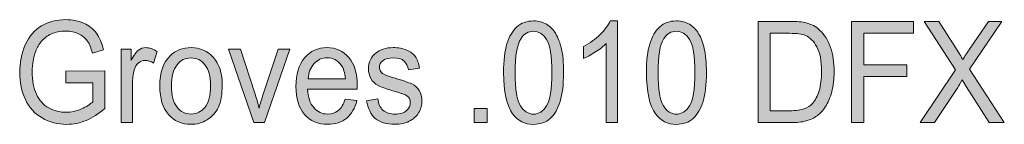
# Model space of a CAD drawing. Units: inches. Extents: x 0.3 to 8.2, y -10.4 to 9.6.
# Drawn here: x 5.3 to 6.1, y -10.4 to -10.3 of the extents above; entities that cross this region are included whole.
import ezdxf

# ---------------------------------------------------------------- set-up
doc = ezdxf.new("R2010")
doc.units = ezdxf.units.IN
doc.header["$MEASUREMENT"] = 0
doc.layers.add('Text', color=7, linetype='Continuous', lineweight=0)

# ---------------------------------------------------------------- blocks, each defined once
blk = doc.blocks.new('Block_45')
at = {"layer": 'Text'}
h = blk.add_hatch(color=7, dxfattribs=at)
h.dxf.hatch_style = 2
edge = h.paths.add_edge_path()
edge.add_spline(control_points=[(5.3267, -10.36225), (5.3267, -10.36225), (5.3267, -10.35255), (5.3267, -10.35255), (5.3267, -10.35255), (5.35838, -10.3525), (5.35838, -10.3525), (5.35838, -10.3525), (5.35838, -10.38318), (5.35838, -10.38318), (5.35353, -10.38746), (5.34851, -10.39068), (5.34334, -10.39285), (5.33816, -10.39501), (5.33286, -10.39609), (5.32742, -10.39609), (5.32007, -10.39609), (5.3134, -10.39435), (5.30739, -10.39087), (5.30139, -10.3874), (5.29685, -10.38236), (5.2938, -10.37579), (5.29073, -10.36921), (5.2892, -10.36186), (5.2892, -10.35373), (5.2892, -10.34569), (5.29072, -10.33818), (5.29377, -10.3312), (5.29681, -10.32423), (5.30119, -10.31905), (5.3069, -10.31567), (5.31262, -10.31228), (5.3192, -10.31059), (5.32665, -10.31059), (5.33206, -10.31059), (5.33695, -10.31156), (5.34132, -10.3135), (5.34569, -10.31543), (5.34912, -10.31813), (5.3516, -10.32159), (5.35409, -10.32505), (5.35597, -10.32956), (5.35727, -10.33512), (5.35727, -10.33512), (5.34833, -10.33784), (5.34833, -10.33784), (5.34721, -10.33362), (5.34583, -10.33031), (5.34416, -10.32791), (5.34249, -10.32551), (5.3401, -10.32357), (5.33701, -10.32213), (5.33392, -10.32068), (5.33049, -10.31996), (5.3267, -10.31996), (5.32218, -10.31996), (5.31826, -10.32072), (5.31497, -10.32224), (5.31167, -10.32376), (5.309, -10.32576), (5.30698, -10.32825), (5.30496, -10.33073), (5.30339, -10.33346), (5.30226, -10.33643), (5.30036, -10.34154), (5.2994, -10.34709), (5.2994, -10.35305), (5.2994, -10.36043), (5.30055, -10.36659), (5.30284, -10.37155), (5.30515, -10.37652), (5.30849, -10.38021), (5.31288, -10.38261), (5.31726, -10.38502), (5.32193, -10.38622), (5.32685, -10.38622), (5.33114, -10.38622), (5.33533, -10.38531), (5.33941, -10.38349), (5.34349, -10.38166), (5.34658, -10.37972), (5.3487, -10.37764), (5.3487, -10.37764), (5.3487, -10.36225), (5.3487, -10.36225), (5.3487, -10.36225), (5.3267, -10.36225), (5.3267, -10.36225)], knot_values=[0, 0, 0, 0, 1, 1, 1, 2, 2, 2, 3, 3, 3, 4, 4, 4, 5, 5, 5, 6, 6, 6, 7, 7, 7, 8, 8, 8, 9, 9, 9, 10, 10, 10, 11, 11, 11, 12, 12, 12, 13, 13, 13, 14, 14, 14, 15, 15, 15, 16, 16, 16, 17, 17, 17, 18, 18, 18, 19, 19, 19, 20, 20, 20, 21, 21, 21, 22, 22, 22, 23, 23, 23, 24, 24, 24, 25, 25, 25, 26, 26, 26, 27, 27, 27, 28, 28, 28, 29, 29, 29, 29], degree=3, periodic=0)
h = blk.add_hatch(color=7, dxfattribs=at)
h.dxf.hatch_style = 2
edge = h.paths.add_edge_path()
edge.add_spline(control_points=[(5.6923, -10.35391), (5.6923, -10.36747), (5.69374, -10.37651), (5.69661, -10.38101), (5.69949, -10.3855), (5.70303, -10.38775), (5.70725, -10.38775), (5.71147, -10.38775), (5.71501, -10.38548), (5.71788, -10.38098), (5.72076, -10.37646), (5.7222, -10.36745), (5.7222, -10.35391), (5.7222, -10.34029), (5.72076, -10.33126), (5.71788, -10.32678), (5.71501, -10.32231), (5.71143, -10.32007), (5.70714, -10.32007), (5.70292, -10.32007), (5.69956, -10.32204), (5.69705, -10.326), (5.69387, -10.33103), (5.6923, -10.34033), (5.6923, -10.35391)], knot_values=[0, 0, 0, 0, 1, 1, 1, 2, 2, 2, 3, 3, 3, 4, 4, 4, 5, 5, 5, 6, 6, 6, 7, 7, 7, 8, 8, 8, 8], degree=3, periodic=0)
edge = h.paths.add_edge_path()
edge.add_spline(control_points=[(5.68286, -10.35391), (5.68286, -10.34413), (5.68377, -10.33626), (5.68559, -10.33031), (5.68741, -10.32434), (5.69012, -10.31974), (5.6937, -10.31651), (5.69729, -10.31329), (5.70181, -10.31166), (5.70725, -10.31166), (5.71126, -10.31166), (5.71478, -10.31255), (5.71781, -10.31434), (5.72084, -10.31613), (5.72333, -10.31871), (5.72531, -10.32208), (5.72728, -10.32544), (5.72883, -10.32954), (5.72995, -10.33436), (5.73108, -10.33919), (5.73164, -10.3457), (5.73164, -10.35391), (5.73164, -10.36361), (5.73074, -10.37143), (5.72894, -10.3774), (5.72713, -10.38336), (5.72443, -10.38797), (5.72085, -10.39121), (5.71726, -10.39446), (5.71273, -10.39609), (5.70725, -10.39609), (5.70003, -10.39609), (5.69438, -10.39323), (5.69025, -10.38752), (5.68533, -10.38064), (5.68286, -10.36944), (5.68286, -10.35391)], knot_values=[0, 0, 0, 0, 1, 1, 1, 2, 2, 2, 3, 3, 3, 4, 4, 4, 5, 5, 5, 6, 6, 6, 7, 7, 7, 8, 8, 8, 9, 9, 9, 10, 10, 10, 11, 11, 11, 12, 12, 12, 12], degree=3, periodic=0)
h = blk.add_hatch(color=7, dxfattribs=at)
h.dxf.hatch_style = 2
edge = h.paths.add_edge_path()
edge.add_spline(control_points=[(5.77557, -10.39468), (5.77557, -10.39468), (5.76638, -10.39468), (5.76638, -10.39468), (5.76638, -10.39468), (5.76638, -10.33), (5.76638, -10.33), (5.76417, -10.33233), (5.76127, -10.33466), (5.75769, -10.33698), (5.7541, -10.33931), (5.75088, -10.34106), (5.74802, -10.34223), (5.74802, -10.34223), (5.74802, -10.33242), (5.74802, -10.33242), (5.75316, -10.32975), (5.75765, -10.32651), (5.76149, -10.32271), (5.76533, -10.31892), (5.76805, -10.31524), (5.76965, -10.31166), (5.76965, -10.31166), (5.77557, -10.31166), (5.77557, -10.31166), (5.77557, -10.31166), (5.77557, -10.39468), (5.77557, -10.39468)], knot_values=[0, 0, 0, 0, 1, 1, 1, 2, 2, 2, 3, 3, 3, 4, 4, 4, 5, 5, 5, 6, 6, 6, 7, 7, 7, 8, 8, 8, 9, 9, 9, 9], degree=3, periodic=0)
h = blk.add_hatch(color=7, dxfattribs=at)
h.dxf.hatch_style = 2
edge = h.paths.add_edge_path()
edge.add_spline(control_points=[(5.80854, -10.35391), (5.80854, -10.36747), (5.80998, -10.37651), (5.81285, -10.38101), (5.81573, -10.3855), (5.81927, -10.38775), (5.82349, -10.38775), (5.8277, -10.38775), (5.83124, -10.38548), (5.83412, -10.38098), (5.837, -10.37646), (5.83843, -10.36745), (5.83843, -10.35391), (5.83843, -10.34029), (5.837, -10.33126), (5.83412, -10.32678), (5.83124, -10.32231), (5.82766, -10.32007), (5.82338, -10.32007), (5.81916, -10.32007), (5.8158, -10.32204), (5.81329, -10.326), (5.81011, -10.33103), (5.80854, -10.34033), (5.80854, -10.35391)], knot_values=[0, 0, 0, 0, 1, 1, 1, 2, 2, 2, 3, 3, 3, 4, 4, 4, 5, 5, 5, 6, 6, 6, 7, 7, 7, 8, 8, 8, 8], degree=3, periodic=0)
edge = h.paths.add_edge_path()
edge.add_spline(control_points=[(5.7991, -10.35391), (5.7991, -10.34413), (5.80001, -10.33626), (5.80183, -10.33031), (5.80364, -10.32434), (5.80636, -10.31974), (5.80994, -10.31651), (5.81353, -10.31329), (5.81805, -10.31166), (5.82349, -10.31166), (5.8275, -10.31166), (5.83101, -10.31255), (5.83405, -10.31434), (5.83708, -10.31613), (5.83957, -10.31871), (5.84155, -10.32208), (5.84352, -10.32544), (5.84507, -10.32954), (5.84619, -10.33436), (5.84732, -10.33919), (5.84787, -10.3457), (5.84787, -10.35391), (5.84787, -10.36361), (5.84698, -10.37143), (5.84517, -10.3774), (5.84337, -10.38336), (5.84067, -10.38797), (5.83709, -10.39121), (5.8335, -10.39446), (5.82897, -10.39609), (5.82349, -10.39609), (5.81627, -10.39609), (5.81061, -10.39323), (5.80649, -10.38752), (5.80157, -10.38064), (5.7991, -10.36944), (5.7991, -10.35391)], knot_values=[0, 0, 0, 0, 1, 1, 1, 2, 2, 2, 3, 3, 3, 4, 4, 4, 5, 5, 5, 6, 6, 6, 7, 7, 7, 8, 8, 8, 9, 9, 9, 10, 10, 10, 11, 11, 11, 12, 12, 12, 12], degree=3, periodic=0)
h = blk.add_hatch(color=7, dxfattribs=at)
h.dxf.hatch_style = 2
edge = h.paths.add_edge_path()
edge.add_spline(control_points=[(5.89986, -10.38493), (5.89986, -10.38493), (5.91584, -10.38493), (5.91584, -10.38493), (5.92076, -10.38493), (5.92464, -10.38441), (5.92745, -10.3834), (5.93024, -10.38239), (5.93248, -10.38095), (5.93415, -10.37911), (5.9365, -10.37652), (5.93833, -10.37303), (5.93964, -10.36865), (5.94095, -10.36427), (5.94161, -10.35897), (5.94161, -10.35272), (5.94161, -10.34408), (5.94032, -10.33743), (5.93776, -10.33279), (5.93518, -10.32814), (5.93206, -10.32503), (5.92839, -10.32345), (5.92574, -10.32232), (5.92147, -10.32176), (5.91558, -10.32176), (5.91558, -10.32176), (5.89986, -10.32176), (5.89986, -10.32176), (5.89986, -10.32176), (5.89986, -10.38493), (5.89986, -10.38493)], knot_values=[0, 0, 0, 0, 1, 1, 1, 2, 2, 2, 3, 3, 3, 4, 4, 4, 5, 5, 5, 6, 6, 6, 7, 7, 7, 8, 8, 8, 9, 9, 9, 10, 10, 10, 10], degree=3, periodic=0)
edge = h.paths.add_edge_path()
edge.add_spline(control_points=[(5.88996, -10.39468), (5.88996, -10.39468), (5.88996, -10.312), (5.88996, -10.312), (5.88996, -10.312), (5.91573, -10.312), (5.91573, -10.312), (5.92155, -10.312), (5.92598, -10.31239), (5.92905, -10.31319), (5.93334, -10.31428), (5.937, -10.31626), (5.94002, -10.31911), (5.94397, -10.32279), (5.94691, -10.3275), (5.94888, -10.33324), (5.95083, -10.33898), (5.95181, -10.34553), (5.95181, -10.35289), (5.95181, -10.35917), (5.95114, -10.36473), (5.94982, -10.36959), (5.94849, -10.37443), (5.94679, -10.37845), (5.94472, -10.38162), (5.94264, -10.38481), (5.94038, -10.3873), (5.93791, -10.38912), (5.93544, -10.39095), (5.93245, -10.39233), (5.92897, -10.39327), (5.92548, -10.39421), (5.92148, -10.39468), (5.91695, -10.39468), (5.91695, -10.39468), (5.88996, -10.39468), (5.88996, -10.39468)], knot_values=[0, 0, 0, 0, 1, 1, 1, 2, 2, 2, 3, 3, 3, 4, 4, 4, 5, 5, 5, 6, 6, 6, 7, 7, 7, 8, 8, 8, 9, 9, 9, 10, 10, 10, 11, 11, 11, 12, 12, 12, 12], degree=3, periodic=0)
h = blk.add_hatch(color=7, dxfattribs=at)
h.dxf.hatch_style = 2
edge = h.paths.add_edge_path()
edge.add_spline(control_points=[(5.96594, -10.39468), (5.96594, -10.39468), (5.96594, -10.312), (5.96594, -10.312), (5.96594, -10.312), (6.01641, -10.312), (6.01641, -10.312), (6.01641, -10.312), (6.01641, -10.32176), (6.01641, -10.32176), (6.01641, -10.32176), (5.97584, -10.32176), (5.97584, -10.32176), (5.97584, -10.32176), (5.97584, -10.34736), (5.97584, -10.34736), (5.97584, -10.34736), (6.01095, -10.34736), (6.01095, -10.34736), (6.01095, -10.34736), (6.01095, -10.35712), (6.01095, -10.35712), (6.01095, -10.35712), (5.97584, -10.35712), (5.97584, -10.35712), (5.97584, -10.35712), (5.97584, -10.39468), (5.97584, -10.39468), (5.97584, -10.39468), (5.96594, -10.39468), (5.96594, -10.39468)], knot_values=[0, 0, 0, 0, 1, 1, 1, 2, 2, 2, 3, 3, 3, 4, 4, 4, 5, 5, 5, 6, 6, 6, 7, 7, 7, 8, 8, 8, 9, 9, 9, 10, 10, 10, 10], degree=3, periodic=0)
h = blk.add_hatch(color=7, dxfattribs=at)
h.dxf.hatch_style = 2
edge = h.paths.add_edge_path()
edge.add_spline(control_points=[(6.02167, -10.39468), (6.02167, -10.39468), (6.0506, -10.35159), (6.0506, -10.35159), (6.0506, -10.35159), (6.02509, -10.312), (6.02509, -10.312), (6.02509, -10.312), (6.03688, -10.312), (6.03688, -10.312), (6.03688, -10.312), (6.05046, -10.33321), (6.05046, -10.33321), (6.05328, -10.33761), (6.05528, -10.341), (6.05648, -10.34336), (6.05813, -10.34035), (6.06011, -10.33721), (6.06239, -10.33394), (6.06239, -10.33394), (6.07745, -10.312), (6.07745, -10.312), (6.07745, -10.312), (6.08822, -10.312), (6.08822, -10.312), (6.08822, -10.312), (6.06193, -10.35098), (6.06193, -10.35098), (6.06193, -10.35098), (6.09025, -10.39468), (6.09025, -10.39468), (6.09025, -10.39468), (6.078, -10.39468), (6.078, -10.39468), (6.078, -10.39468), (6.05918, -10.36518), (6.05918, -10.36518), (6.05812, -10.3635), (6.05703, -10.36165), (6.05591, -10.35966), (6.05424, -10.36267), (6.05305, -10.36473), (6.05234, -10.36586), (6.05234, -10.36586), (6.03356, -10.39468), (6.03356, -10.39468), (6.03356, -10.39468), (6.02167, -10.39468), (6.02167, -10.39468)], knot_values=[0, 0, 0, 0, 1, 1, 1, 2, 2, 2, 3, 3, 3, 4, 4, 4, 5, 5, 5, 6, 6, 6, 7, 7, 7, 8, 8, 8, 9, 9, 9, 10, 10, 10, 11, 11, 11, 12, 12, 12, 13, 13, 13, 14, 14, 14, 15, 15, 15, 16, 16, 16, 16], degree=3, periodic=0)
h = blk.add_hatch(color=7, dxfattribs=at)
h.dxf.hatch_style = 2
edge = h.paths.add_edge_path()
edge.add_spline(control_points=[(5.3717, -10.39468), (5.3717, -10.39468), (5.3717, -10.33478), (5.3717, -10.33478), (5.3717, -10.33478), (5.37998, -10.33478), (5.37998, -10.33478), (5.37998, -10.33478), (5.37998, -10.34387), (5.37998, -10.34387), (5.38208, -10.33961), (5.38403, -10.33682), (5.38582, -10.33546), (5.3876, -10.33411), (5.38957, -10.33343), (5.39171, -10.33343), (5.3948, -10.33343), (5.39795, -10.33453), (5.40115, -10.33671), (5.40115, -10.33671), (5.39799, -10.34612), (5.39799, -10.34612), (5.39574, -10.34466), (5.3935, -10.34393), (5.39125, -10.34393), (5.38924, -10.34393), (5.38744, -10.34459), (5.38584, -10.34592), (5.38425, -10.34726), (5.38311, -10.34911), (5.38242, -10.35148), (5.3814, -10.35509), (5.3809, -10.35904), (5.3809, -10.36332), (5.3809, -10.36332), (5.3809, -10.39468), (5.3809, -10.39468), (5.3809, -10.39468), (5.3717, -10.39468), (5.3717, -10.39468)], knot_values=[0, 0, 0, 0, 1, 1, 1, 2, 2, 2, 3, 3, 3, 4, 4, 4, 5, 5, 5, 6, 6, 6, 7, 7, 7, 8, 8, 8, 9, 9, 9, 10, 10, 10, 11, 11, 11, 12, 12, 12, 13, 13, 13, 13], degree=3, periodic=0)
h = blk.add_hatch(color=7, dxfattribs=at)
h.dxf.hatch_style = 2
edge = h.paths.add_edge_path()
edge.add_spline(control_points=[(5.41264, -10.36473), (5.41264, -10.37241), (5.41414, -10.37815), (5.41718, -10.38196), (5.42021, -10.38578), (5.42402, -10.38768), (5.4286, -10.38768), (5.43316, -10.38768), (5.43696, -10.38577), (5.43998, -10.38193), (5.44301, -10.37811), (5.44453, -10.37226), (5.44453, -10.36439), (5.44453, -10.35699), (5.44301, -10.35137), (5.43995, -10.34756), (5.43692, -10.34375), (5.43313, -10.34184), (5.4286, -10.34184), (5.42402, -10.34184), (5.42021, -10.34374), (5.41718, -10.34753), (5.41414, -10.35133), (5.41264, -10.35707), (5.41264, -10.36473)], knot_values=[0, 0, 0, 0, 1, 1, 1, 2, 2, 2, 3, 3, 3, 4, 4, 4, 5, 5, 5, 6, 6, 6, 7, 7, 7, 8, 8, 8, 8], degree=3, periodic=0)
edge = h.paths.add_edge_path()
edge.add_spline(control_points=[(5.4032, -10.36473), (5.4032, -10.35364), (5.40598, -10.34543), (5.41157, -10.34009), (5.41622, -10.33565), (5.4219, -10.33343), (5.4286, -10.33343), (5.43606, -10.33343), (5.44214, -10.33613), (5.44687, -10.34153), (5.45161, -10.34692), (5.45397, -10.35437), (5.45397, -10.36389), (5.45397, -10.3716), (5.45292, -10.37766), (5.45083, -10.38208), (5.44873, -10.38649), (5.44569, -10.38992), (5.44169, -10.39237), (5.4377, -10.39482), (5.43334, -10.39604), (5.4286, -10.39604), (5.42102, -10.39604), (5.41489, -10.39335), (5.41021, -10.38797), (5.40553, -10.3826), (5.4032, -10.37485), (5.4032, -10.36473)], knot_values=[0, 0, 0, 0, 1, 1, 1, 2, 2, 2, 3, 3, 3, 4, 4, 4, 5, 5, 5, 6, 6, 6, 7, 7, 7, 8, 8, 8, 9, 9, 9, 9], degree=3, periodic=0)
h = blk.add_hatch(color=7, dxfattribs=at)
h.dxf.hatch_style = 2
edge = h.paths.add_edge_path()
edge.add_spline(control_points=[(5.52393, -10.35898), (5.52393, -10.35898), (5.55417, -10.35898), (5.55417, -10.35898), (5.55377, -10.35395), (5.55261, -10.35017), (5.55071, -10.34764), (5.54778, -10.34374), (5.54399, -10.34178), (5.53933, -10.34178), (5.53512, -10.34178), (5.53156, -10.34334), (5.52869, -10.34646), (5.52581, -10.34958), (5.52422, -10.35376), (5.52393, -10.35898)], knot_values=[0, 0, 0, 0, 1, 1, 1, 2, 2, 2, 3, 3, 3, 4, 4, 4, 5, 5, 5, 5], degree=3, periodic=0)
edge = h.paths.add_edge_path()
edge.add_spline(control_points=[(5.55408, -10.37539), (5.55408, -10.37539), (5.56357, -10.3767), (5.56357, -10.3767), (5.56207, -10.38281), (5.5593, -10.38757), (5.55524, -10.39096), (5.5512, -10.39434), (5.54603, -10.39604), (5.53974, -10.39604), (5.53181, -10.39604), (5.52553, -10.39334), (5.52089, -10.38794), (5.51624, -10.38254), (5.51392, -10.37497), (5.51392, -10.36525), (5.51392, -10.35517), (5.51626, -10.34734), (5.52096, -10.34178), (5.52565, -10.33622), (5.53174, -10.33343), (5.53923, -10.33343), (5.54647, -10.33343), (5.5524, -10.33615), (5.55698, -10.34161), (5.56158, -10.34706), (5.56387, -10.35474), (5.56387, -10.36462), (5.56387, -10.36522), (5.56386, -10.36613), (5.56382, -10.36732), (5.56382, -10.36732), (5.52341, -10.36732), (5.52341, -10.36732), (5.52375, -10.3739), (5.52543, -10.37895), (5.52846, -10.38245), (5.53149, -10.38595), (5.53526, -10.38768), (5.53978, -10.38768), (5.54316, -10.38768), (5.54603, -10.38671), (5.54841, -10.38475), (5.55079, -10.3828), (5.55268, -10.37968), (5.55408, -10.37539)], knot_values=[0, 0, 0, 0, 1, 1, 1, 2, 2, 2, 3, 3, 3, 4, 4, 4, 5, 5, 5, 6, 6, 6, 7, 7, 7, 8, 8, 8, 9, 9, 9, 10, 10, 10, 11, 11, 11, 12, 12, 12, 13, 13, 13, 14, 14, 14, 15, 15, 15, 15], degree=3, periodic=0)
h = blk.add_hatch(color=7, dxfattribs=at)
h.dxf.hatch_style = 2
edge = h.paths.add_edge_path()
edge.add_spline(control_points=[(5.57142, -10.3768), (5.57142, -10.3768), (5.58051, -10.37522), (5.58051, -10.37522), (5.58101, -10.37925), (5.58244, -10.38232), (5.58477, -10.38447), (5.5871, -10.38661), (5.59036, -10.38768), (5.59454, -10.38768), (5.59875, -10.38768), (5.60189, -10.38673), (5.60392, -10.38483), (5.60597, -10.38293), (5.60699, -10.38071), (5.60699, -10.37816), (5.60699, -10.37587), (5.60609, -10.37406), (5.60429, -10.37275), (5.60303, -10.37184), (5.59989, -10.37069), (5.5949, -10.3693), (5.58816, -10.36742), (5.5835, -10.36579), (5.58089, -10.36442), (5.57829, -10.36305), (5.57632, -10.36115), (5.57496, -10.35872), (5.57362, -10.3563), (5.57296, -10.35362), (5.57296, -10.35069), (5.57296, -10.34802), (5.57351, -10.34555), (5.57461, -10.34328), (5.57572, -10.341), (5.57723, -10.33911), (5.57913, -10.33761), (5.58055, -10.33644), (5.58251, -10.33545), (5.58497, -10.33465), (5.58744, -10.33384), (5.59009, -10.33343), (5.59291, -10.33343), (5.59715, -10.33343), (5.6009, -10.33411), (5.60411, -10.33546), (5.60733, -10.33682), (5.6097, -10.33865), (5.61122, -10.34097), (5.61275, -10.34328), (5.61381, -10.34637), (5.61439, -10.35023), (5.61439, -10.35023), (5.6054, -10.35159), (5.6054, -10.35159), (5.60499, -10.34851), (5.60381, -10.34611), (5.60186, -10.34437), (5.59991, -10.34265), (5.59714, -10.34178), (5.59357, -10.34178), (5.58936, -10.34178), (5.58634, -10.34256), (5.58454, -10.34409), (5.58274, -10.34564), (5.58183, -10.34744), (5.58183, -10.3495), (5.58183, -10.35083), (5.58221, -10.35201), (5.58295, -10.35305), (5.5837, -10.35415), (5.58488, -10.35505), (5.58648, -10.35577), (5.5874, -10.35615), (5.5901, -10.357), (5.59459, -10.35836), (5.60109, -10.36028), (5.60562, -10.36184), (5.60819, -10.36306), (5.61076, -10.3643), (5.61277, -10.36608), (5.61423, -10.36839), (5.6157, -10.37073), (5.61643, -10.37363), (5.61643, -10.37709), (5.61643, -10.38047), (5.61553, -10.38365), (5.61376, -10.38664), (5.61197, -10.38963), (5.60939, -10.39194), (5.60602, -10.39358), (5.60265, -10.39522), (5.59884, -10.39604), (5.59459, -10.39604), (5.58755, -10.39604), (5.58218, -10.39442), (5.57849, -10.39118), (5.5748, -10.38795), (5.57244, -10.38315), (5.57142, -10.3768)], knot_values=[0, 0, 0, 0, 1, 1, 1, 2, 2, 2, 3, 3, 3, 4, 4, 4, 5, 5, 5, 6, 6, 6, 7, 7, 7, 8, 8, 8, 9, 9, 9, 10, 10, 10, 11, 11, 11, 12, 12, 12, 13, 13, 13, 14, 14, 14, 15, 15, 15, 16, 16, 16, 17, 17, 17, 18, 18, 18, 19, 19, 19, 20, 20, 20, 21, 21, 21, 22, 22, 22, 23, 23, 23, 24, 24, 24, 25, 25, 25, 26, 26, 26, 27, 27, 27, 28, 28, 28, 29, 29, 29, 30, 30, 30, 31, 31, 31, 32, 32, 32, 33, 33, 33, 33], degree=3, periodic=0)
h = blk.add_hatch(color=7, dxfattribs=at)
h.dxf.hatch_style = 2
edge = h.paths.add_edge_path()
edge.add_spline(control_points=[(5.47978, -10.39468), (5.47978, -10.39468), (5.45916, -10.33478), (5.45916, -10.33478), (5.45916, -10.33478), (5.46886, -10.33478), (5.46886, -10.33478), (5.46886, -10.33478), (5.48048, -10.37066), (5.48048, -10.37066), (5.48174, -10.37453), (5.4829, -10.37855), (5.48395, -10.38273), (5.48477, -10.37957), (5.48591, -10.37577), (5.48737, -10.37134), (5.48737, -10.37134), (5.49942, -10.33478), (5.49942, -10.33478), (5.49942, -10.33478), (5.50886, -10.33478), (5.50886, -10.33478), (5.50886, -10.33478), (5.48835, -10.39468), (5.48835, -10.39468), (5.48835, -10.39468), (5.47978, -10.39468), (5.47978, -10.39468)], knot_values=[0, 0, 0, 0, 1, 1, 1, 2, 2, 2, 3, 3, 3, 4, 4, 4, 5, 5, 5, 6, 6, 6, 7, 7, 7, 8, 8, 8, 9, 9, 9, 9], degree=3, periodic=0)
h = blk.add_hatch(color=7, dxfattribs=at)
h.dxf.hatch_style = 2
edge = h.paths.add_edge_path()
edge.add_spline(control_points=[(5.65898, -10.39468), (5.65898, -10.39468), (5.65898, -10.38312), (5.65898, -10.38312), (5.65898, -10.38312), (5.66943, -10.38312), (5.66943, -10.38312), (5.66943, -10.38312), (5.66943, -10.39468), (5.66943, -10.39468), (5.66943, -10.39468), (5.65898, -10.39468), (5.65898, -10.39468)], knot_values=[0, 0, 0, 0, 1, 1, 1, 2, 2, 2, 3, 3, 3, 4, 4, 4, 4], degree=3, periodic=0)
for points, knots in [([(5.3267, -10.36225), (5.3267, -10.36225), (5.3267, -10.35255), (5.3267, -10.35255), (5.3267, -10.35255), (5.35838, -10.3525), (5.35838, -10.3525), (5.35838, -10.3525), (5.35838, -10.38318), (5.35838, -10.38318), (5.35353, -10.38746), (5.34851, -10.39068), (5.34334, -10.39285), (5.33816, -10.39501), (5.33286, -10.39609), (5.32742, -10.39609), (5.32007, -10.39609), (5.3134, -10.39435), (5.30739, -10.39087), (5.30139, -10.3874), (5.29685, -10.38236), (5.2938, -10.37579), (5.29073, -10.36921), (5.2892, -10.36186), (5.2892, -10.35373), (5.2892, -10.34569), (5.29072, -10.33818), (5.29377, -10.3312), (5.29681, -10.32423), (5.30119, -10.31905), (5.3069, -10.31567), (5.31262, -10.31228), (5.3192, -10.31059), (5.32665, -10.31059), (5.33206, -10.31059), (5.33695, -10.31156), (5.34132, -10.3135), (5.34569, -10.31543), (5.34912, -10.31813), (5.3516, -10.32159), (5.35409, -10.32505), (5.35597, -10.32956), (5.35727, -10.33512), (5.35727, -10.33512), (5.34833, -10.33784), (5.34833, -10.33784), (5.34721, -10.33362), (5.34583, -10.33031), (5.34416, -10.32791), (5.34249, -10.32551), (5.3401, -10.32357), (5.33701, -10.32213), (5.33392, -10.32068), (5.33049, -10.31996), (5.3267, -10.31996), (5.32218, -10.31996), (5.31826, -10.32072), (5.31497, -10.32224), (5.31167, -10.32376), (5.309, -10.32576), (5.30698, -10.32825), (5.30496, -10.33073), (5.30339, -10.33346), (5.30226, -10.33643), (5.30036, -10.34154), (5.2994, -10.34709), (5.2994, -10.35305), (5.2994, -10.36043), (5.30055, -10.36659), (5.30284, -10.37155), (5.30515, -10.37652), (5.30849, -10.38021), (5.31288, -10.38261), (5.31726, -10.38502), (5.32193, -10.38622), (5.32685, -10.38622), (5.33114, -10.38622), (5.33533, -10.38531), (5.33941, -10.38349), (5.34349, -10.38166), (5.34658, -10.37972), (5.3487, -10.37764), (5.3487, -10.37764), (5.3487, -10.36225), (5.3487, -10.36225), (5.3487, -10.36225), (5.3267, -10.36225), (5.3267, -10.36225)], [0, 0, 0, 0, 1, 1, 1, 2, 2, 2, 3, 3, 3, 4, 4, 4, 5, 5, 5, 6, 6, 6, 7, 7, 7, 8, 8, 8, 9, 9, 9, 10, 10, 10, 11, 11, 11, 12, 12, 12, 13, 13, 13, 14, 14, 14, 15, 15, 15, 16, 16, 16, 17, 17, 17, 18, 18, 18, 19, 19, 19, 20, 20, 20, 21, 21, 21, 22, 22, 22, 23, 23, 23, 24, 24, 24, 25, 25, 25, 26, 26, 26, 27, 27, 27, 28, 28, 28, 29, 29, 29, 29]), ([(5.68286, -10.35391), (5.68286, -10.34413), (5.68377, -10.33626), (5.68559, -10.33031), (5.68741, -10.32434), (5.69012, -10.31974), (5.6937, -10.31651), (5.69729, -10.31329), (5.70181, -10.31166), (5.70725, -10.31166), (5.71126, -10.31166), (5.71478, -10.31255), (5.71781, -10.31434), (5.72084, -10.31613), (5.72333, -10.31871), (5.72531, -10.32208), (5.72728, -10.32544), (5.72883, -10.32954), (5.72995, -10.33436), (5.73108, -10.33919), (5.73164, -10.3457), (5.73164, -10.35391), (5.73164, -10.36361), (5.73074, -10.37143), (5.72894, -10.3774), (5.72713, -10.38336), (5.72443, -10.38797), (5.72085, -10.39121), (5.71726, -10.39446), (5.71273, -10.39609), (5.70725, -10.39609), (5.70003, -10.39609), (5.69438, -10.39323), (5.69025, -10.38752), (5.68533, -10.38064), (5.68286, -10.36944), (5.68286, -10.35391)], [0, 0, 0, 0, 1, 1, 1, 2, 2, 2, 3, 3, 3, 4, 4, 4, 5, 5, 5, 6, 6, 6, 7, 7, 7, 8, 8, 8, 9, 9, 9, 10, 10, 10, 11, 11, 11, 12, 12, 12, 12]), ([(5.77557, -10.39468), (5.77557, -10.39468), (5.76638, -10.39468), (5.76638, -10.39468), (5.76638, -10.39468), (5.76638, -10.33), (5.76638, -10.33), (5.76417, -10.33233), (5.76127, -10.33466), (5.75769, -10.33698), (5.7541, -10.33931), (5.75088, -10.34106), (5.74802, -10.34223), (5.74802, -10.34223), (5.74802, -10.33242), (5.74802, -10.33242), (5.75316, -10.32975), (5.75765, -10.32651), (5.76149, -10.32271), (5.76533, -10.31892), (5.76805, -10.31524), (5.76965, -10.31166), (5.76965, -10.31166), (5.77557, -10.31166), (5.77557, -10.31166), (5.77557, -10.31166), (5.77557, -10.39468), (5.77557, -10.39468)], [0, 0, 0, 0, 1, 1, 1, 2, 2, 2, 3, 3, 3, 4, 4, 4, 5, 5, 5, 6, 6, 6, 7, 7, 7, 8, 8, 8, 9, 9, 9, 9]), ([(5.7991, -10.35391), (5.7991, -10.34413), (5.80001, -10.33626), (5.80183, -10.33031), (5.80364, -10.32434), (5.80636, -10.31974), (5.80994, -10.31651), (5.81353, -10.31329), (5.81805, -10.31166), (5.82349, -10.31166), (5.8275, -10.31166), (5.83101, -10.31255), (5.83405, -10.31434), (5.83708, -10.31613), (5.83957, -10.31871), (5.84155, -10.32208), (5.84352, -10.32544), (5.84507, -10.32954), (5.84619, -10.33436), (5.84732, -10.33919), (5.84787, -10.3457), (5.84787, -10.35391), (5.84787, -10.36361), (5.84698, -10.37143), (5.84517, -10.3774), (5.84337, -10.38336), (5.84067, -10.38797), (5.83709, -10.39121), (5.8335, -10.39446), (5.82897, -10.39609), (5.82349, -10.39609), (5.81627, -10.39609), (5.81061, -10.39323), (5.80649, -10.38752), (5.80157, -10.38064), (5.7991, -10.36944), (5.7991, -10.35391)], [0, 0, 0, 0, 1, 1, 1, 2, 2, 2, 3, 3, 3, 4, 4, 4, 5, 5, 5, 6, 6, 6, 7, 7, 7, 8, 8, 8, 9, 9, 9, 10, 10, 10, 11, 11, 11, 12, 12, 12, 12]), ([(5.88996, -10.39468), (5.88996, -10.39468), (5.88996, -10.312), (5.88996, -10.312), (5.88996, -10.312), (5.91573, -10.312), (5.91573, -10.312), (5.92155, -10.312), (5.92598, -10.31239), (5.92905, -10.31319), (5.93334, -10.31428), (5.937, -10.31626), (5.94002, -10.31911), (5.94397, -10.32279), (5.94691, -10.3275), (5.94888, -10.33324), (5.95083, -10.33898), (5.95181, -10.34553), (5.95181, -10.35289), (5.95181, -10.35917), (5.95114, -10.36473), (5.94982, -10.36959), (5.94849, -10.37443), (5.94679, -10.37845), (5.94472, -10.38162), (5.94264, -10.38481), (5.94038, -10.3873), (5.93791, -10.38912), (5.93544, -10.39095), (5.93245, -10.39233), (5.92897, -10.39327), (5.92548, -10.39421), (5.92148, -10.39468), (5.91695, -10.39468), (5.91695, -10.39468), (5.88996, -10.39468), (5.88996, -10.39468)], [0, 0, 0, 0, 1, 1, 1, 2, 2, 2, 3, 3, 3, 4, 4, 4, 5, 5, 5, 6, 6, 6, 7, 7, 7, 8, 8, 8, 9, 9, 9, 10, 10, 10, 11, 11, 11, 12, 12, 12, 12]), ([(5.96594, -10.39468), (5.96594, -10.39468), (5.96594, -10.312), (5.96594, -10.312), (5.96594, -10.312), (6.01641, -10.312), (6.01641, -10.312), (6.01641, -10.312), (6.01641, -10.32176), (6.01641, -10.32176), (6.01641, -10.32176), (5.97584, -10.32176), (5.97584, -10.32176), (5.97584, -10.32176), (5.97584, -10.34736), (5.97584, -10.34736), (5.97584, -10.34736), (6.01095, -10.34736), (6.01095, -10.34736), (6.01095, -10.34736), (6.01095, -10.35712), (6.01095, -10.35712), (6.01095, -10.35712), (5.97584, -10.35712), (5.97584, -10.35712), (5.97584, -10.35712), (5.97584, -10.39468), (5.97584, -10.39468), (5.97584, -10.39468), (5.96594, -10.39468), (5.96594, -10.39468)], [0, 0, 0, 0, 1, 1, 1, 2, 2, 2, 3, 3, 3, 4, 4, 4, 5, 5, 5, 6, 6, 6, 7, 7, 7, 8, 8, 8, 9, 9, 9, 10, 10, 10, 10]), ([(6.02167, -10.39468), (6.02167, -10.39468), (6.0506, -10.35159), (6.0506, -10.35159), (6.0506, -10.35159), (6.02509, -10.312), (6.02509, -10.312), (6.02509, -10.312), (6.03688, -10.312), (6.03688, -10.312), (6.03688, -10.312), (6.05046, -10.33321), (6.05046, -10.33321), (6.05328, -10.33761), (6.05528, -10.341), (6.05648, -10.34336), (6.05813, -10.34035), (6.06011, -10.33721), (6.06239, -10.33394), (6.06239, -10.33394), (6.07745, -10.312), (6.07745, -10.312), (6.07745, -10.312), (6.08822, -10.312), (6.08822, -10.312), (6.08822, -10.312), (6.06193, -10.35098), (6.06193, -10.35098), (6.06193, -10.35098), (6.09025, -10.39468), (6.09025, -10.39468), (6.09025, -10.39468), (6.078, -10.39468), (6.078, -10.39468), (6.078, -10.39468), (6.05918, -10.36518), (6.05918, -10.36518), (6.05812, -10.3635), (6.05703, -10.36165), (6.05591, -10.35966), (6.05424, -10.36267), (6.05305, -10.36473), (6.05234, -10.36586), (6.05234, -10.36586), (6.03356, -10.39468), (6.03356, -10.39468), (6.03356, -10.39468), (6.02167, -10.39468), (6.02167, -10.39468)], [0, 0, 0, 0, 1, 1, 1, 2, 2, 2, 3, 3, 3, 4, 4, 4, 5, 5, 5, 6, 6, 6, 7, 7, 7, 8, 8, 8, 9, 9, 9, 10, 10, 10, 11, 11, 11, 12, 12, 12, 13, 13, 13, 14, 14, 14, 15, 15, 15, 16, 16, 16, 16]), ([(5.6923, -10.35391), (5.6923, -10.36747), (5.69374, -10.37651), (5.69661, -10.38101), (5.69949, -10.3855), (5.70303, -10.38775), (5.70725, -10.38775), (5.71147, -10.38775), (5.71501, -10.38548), (5.71788, -10.38098), (5.72076, -10.37646), (5.7222, -10.36745), (5.7222, -10.35391), (5.7222, -10.34029), (5.72076, -10.33126), (5.71788, -10.32678), (5.71501, -10.32231), (5.71143, -10.32007), (5.70714, -10.32007), (5.70292, -10.32007), (5.69956, -10.32204), (5.69705, -10.326), (5.69387, -10.33103), (5.6923, -10.34033), (5.6923, -10.35391)], [0, 0, 0, 0, 1, 1, 1, 2, 2, 2, 3, 3, 3, 4, 4, 4, 5, 5, 5, 6, 6, 6, 7, 7, 7, 8, 8, 8, 8]), ([(5.80854, -10.35391), (5.80854, -10.36747), (5.80998, -10.37651), (5.81285, -10.38101), (5.81573, -10.3855), (5.81927, -10.38775), (5.82349, -10.38775), (5.8277, -10.38775), (5.83124, -10.38548), (5.83412, -10.38098), (5.837, -10.37646), (5.83843, -10.36745), (5.83843, -10.35391), (5.83843, -10.34029), (5.837, -10.33126), (5.83412, -10.32678), (5.83124, -10.32231), (5.82766, -10.32007), (5.82338, -10.32007), (5.81916, -10.32007), (5.8158, -10.32204), (5.81329, -10.326), (5.81011, -10.33103), (5.80854, -10.34033), (5.80854, -10.35391)], [0, 0, 0, 0, 1, 1, 1, 2, 2, 2, 3, 3, 3, 4, 4, 4, 5, 5, 5, 6, 6, 6, 7, 7, 7, 8, 8, 8, 8]), ([(5.89986, -10.38493), (5.89986, -10.38493), (5.91584, -10.38493), (5.91584, -10.38493), (5.92076, -10.38493), (5.92464, -10.38441), (5.92745, -10.3834), (5.93024, -10.38239), (5.93248, -10.38095), (5.93415, -10.37911), (5.9365, -10.37652), (5.93833, -10.37303), (5.93964, -10.36865), (5.94095, -10.36427), (5.94161, -10.35897), (5.94161, -10.35272), (5.94161, -10.34408), (5.94032, -10.33743), (5.93776, -10.33279), (5.93518, -10.32814), (5.93206, -10.32503), (5.92839, -10.32345), (5.92574, -10.32232), (5.92147, -10.32176), (5.91558, -10.32176), (5.91558, -10.32176), (5.89986, -10.32176), (5.89986, -10.32176), (5.89986, -10.32176), (5.89986, -10.38493), (5.89986, -10.38493)], [0, 0, 0, 0, 1, 1, 1, 2, 2, 2, 3, 3, 3, 4, 4, 4, 5, 5, 5, 6, 6, 6, 7, 7, 7, 8, 8, 8, 9, 9, 9, 10, 10, 10, 10]), ([(5.3717, -10.39468), (5.3717, -10.39468), (5.3717, -10.33478), (5.3717, -10.33478), (5.3717, -10.33478), (5.37998, -10.33478), (5.37998, -10.33478), (5.37998, -10.33478), (5.37998, -10.34387), (5.37998, -10.34387), (5.38208, -10.33961), (5.38403, -10.33682), (5.38582, -10.33546), (5.3876, -10.33411), (5.38957, -10.33343), (5.39171, -10.33343), (5.3948, -10.33343), (5.39795, -10.33453), (5.40115, -10.33671), (5.40115, -10.33671), (5.39799, -10.34612), (5.39799, -10.34612), (5.39574, -10.34466), (5.3935, -10.34393), (5.39125, -10.34393), (5.38924, -10.34393), (5.38744, -10.34459), (5.38584, -10.34592), (5.38425, -10.34726), (5.38311, -10.34911), (5.38242, -10.35148), (5.3814, -10.35509), (5.3809, -10.35904), (5.3809, -10.36332), (5.3809, -10.36332), (5.3809, -10.39468), (5.3809, -10.39468), (5.3809, -10.39468), (5.3717, -10.39468), (5.3717, -10.39468)], [0, 0, 0, 0, 1, 1, 1, 2, 2, 2, 3, 3, 3, 4, 4, 4, 5, 5, 5, 6, 6, 6, 7, 7, 7, 8, 8, 8, 9, 9, 9, 10, 10, 10, 11, 11, 11, 12, 12, 12, 13, 13, 13, 13]), ([(5.4032, -10.36473), (5.4032, -10.35364), (5.40598, -10.34543), (5.41157, -10.34009), (5.41622, -10.33565), (5.4219, -10.33343), (5.4286, -10.33343), (5.43606, -10.33343), (5.44214, -10.33613), (5.44687, -10.34153), (5.45161, -10.34692), (5.45397, -10.35437), (5.45397, -10.36389), (5.45397, -10.3716), (5.45292, -10.37766), (5.45083, -10.38208), (5.44873, -10.38649), (5.44569, -10.38992), (5.44169, -10.39237), (5.4377, -10.39482), (5.43334, -10.39604), (5.4286, -10.39604), (5.42102, -10.39604), (5.41489, -10.39335), (5.41021, -10.38797), (5.40553, -10.3826), (5.4032, -10.37485), (5.4032, -10.36473)], [0, 0, 0, 0, 1, 1, 1, 2, 2, 2, 3, 3, 3, 4, 4, 4, 5, 5, 5, 6, 6, 6, 7, 7, 7, 8, 8, 8, 9, 9, 9, 9]), ([(5.55408, -10.37539), (5.55408, -10.37539), (5.56357, -10.3767), (5.56357, -10.3767), (5.56207, -10.38281), (5.5593, -10.38757), (5.55524, -10.39096), (5.5512, -10.39434), (5.54603, -10.39604), (5.53974, -10.39604), (5.53181, -10.39604), (5.52553, -10.39334), (5.52089, -10.38794), (5.51624, -10.38254), (5.51392, -10.37497), (5.51392, -10.36525), (5.51392, -10.35517), (5.51626, -10.34734), (5.52096, -10.34178), (5.52565, -10.33622), (5.53174, -10.33343), (5.53923, -10.33343), (5.54647, -10.33343), (5.5524, -10.33615), (5.55698, -10.34161), (5.56158, -10.34706), (5.56387, -10.35474), (5.56387, -10.36462), (5.56387, -10.36522), (5.56386, -10.36613), (5.56382, -10.36732), (5.56382, -10.36732), (5.52341, -10.36732), (5.52341, -10.36732), (5.52375, -10.3739), (5.52543, -10.37895), (5.52846, -10.38245), (5.53149, -10.38595), (5.53526, -10.38768), (5.53978, -10.38768), (5.54316, -10.38768), (5.54603, -10.38671), (5.54841, -10.38475), (5.55079, -10.3828), (5.55268, -10.37968), (5.55408, -10.37539)], [0, 0, 0, 0, 1, 1, 1, 2, 2, 2, 3, 3, 3, 4, 4, 4, 5, 5, 5, 6, 6, 6, 7, 7, 7, 8, 8, 8, 9, 9, 9, 10, 10, 10, 11, 11, 11, 12, 12, 12, 13, 13, 13, 14, 14, 14, 15, 15, 15, 15]), ([(5.57142, -10.3768), (5.57142, -10.3768), (5.58051, -10.37522), (5.58051, -10.37522), (5.58101, -10.37925), (5.58244, -10.38232), (5.58477, -10.38447), (5.5871, -10.38661), (5.59036, -10.38768), (5.59454, -10.38768), (5.59875, -10.38768), (5.60189, -10.38673), (5.60392, -10.38483), (5.60597, -10.38293), (5.60699, -10.38071), (5.60699, -10.37816), (5.60699, -10.37587), (5.60609, -10.37406), (5.60429, -10.37275), (5.60303, -10.37184), (5.59989, -10.37069), (5.5949, -10.3693), (5.58816, -10.36742), (5.5835, -10.36579), (5.58089, -10.36442), (5.57829, -10.36305), (5.57632, -10.36115), (5.57496, -10.35872), (5.57362, -10.3563), (5.57296, -10.35362), (5.57296, -10.35069), (5.57296, -10.34802), (5.57351, -10.34555), (5.57461, -10.34328), (5.57572, -10.341), (5.57723, -10.33911), (5.57913, -10.33761), (5.58055, -10.33644), (5.58251, -10.33545), (5.58497, -10.33465), (5.58744, -10.33384), (5.59009, -10.33343), (5.59291, -10.33343), (5.59715, -10.33343), (5.6009, -10.33411), (5.60411, -10.33546), (5.60733, -10.33682), (5.6097, -10.33865), (5.61122, -10.34097), (5.61275, -10.34328), (5.61381, -10.34637), (5.61439, -10.35023), (5.61439, -10.35023), (5.6054, -10.35159), (5.6054, -10.35159), (5.60499, -10.34851), (5.60381, -10.34611), (5.60186, -10.34437), (5.59991, -10.34265), (5.59714, -10.34178), (5.59357, -10.34178), (5.58936, -10.34178), (5.58634, -10.34256), (5.58454, -10.34409), (5.58274, -10.34564), (5.58183, -10.34744), (5.58183, -10.3495), (5.58183, -10.35083), (5.58221, -10.35201), (5.58295, -10.35305), (5.5837, -10.35415), (5.58488, -10.35505), (5.58648, -10.35577), (5.5874, -10.35615), (5.5901, -10.357), (5.59459, -10.35836), (5.60109, -10.36028), (5.60562, -10.36184), (5.60819, -10.36306), (5.61076, -10.3643), (5.61277, -10.36608), (5.61423, -10.36839), (5.6157, -10.37073), (5.61643, -10.37363), (5.61643, -10.37709), (5.61643, -10.38047), (5.61553, -10.38365), (5.61376, -10.38664), (5.61197, -10.38963), (5.60939, -10.39194), (5.60602, -10.39358), (5.60265, -10.39522), (5.59884, -10.39604), (5.59459, -10.39604), (5.58755, -10.39604), (5.58218, -10.39442), (5.57849, -10.39118), (5.5748, -10.38795), (5.57244, -10.38315), (5.57142, -10.3768)], [0, 0, 0, 0, 1, 1, 1, 2, 2, 2, 3, 3, 3, 4, 4, 4, 5, 5, 5, 6, 6, 6, 7, 7, 7, 8, 8, 8, 9, 9, 9, 10, 10, 10, 11, 11, 11, 12, 12, 12, 13, 13, 13, 14, 14, 14, 15, 15, 15, 16, 16, 16, 17, 17, 17, 18, 18, 18, 19, 19, 19, 20, 20, 20, 21, 21, 21, 22, 22, 22, 23, 23, 23, 24, 24, 24, 25, 25, 25, 26, 26, 26, 27, 27, 27, 28, 28, 28, 29, 29, 29, 30, 30, 30, 31, 31, 31, 32, 32, 32, 33, 33, 33, 33]), ([(5.47978, -10.39468), (5.47978, -10.39468), (5.45916, -10.33478), (5.45916, -10.33478), (5.45916, -10.33478), (5.46886, -10.33478), (5.46886, -10.33478), (5.46886, -10.33478), (5.48048, -10.37066), (5.48048, -10.37066), (5.48174, -10.37453), (5.4829, -10.37855), (5.48395, -10.38273), (5.48477, -10.37957), (5.48591, -10.37577), (5.48737, -10.37134), (5.48737, -10.37134), (5.49942, -10.33478), (5.49942, -10.33478), (5.49942, -10.33478), (5.50886, -10.33478), (5.50886, -10.33478), (5.50886, -10.33478), (5.48835, -10.39468), (5.48835, -10.39468), (5.48835, -10.39468), (5.47978, -10.39468), (5.47978, -10.39468)], [0, 0, 0, 0, 1, 1, 1, 2, 2, 2, 3, 3, 3, 4, 4, 4, 5, 5, 5, 6, 6, 6, 7, 7, 7, 8, 8, 8, 9, 9, 9, 9]), ([(5.41264, -10.36473), (5.41264, -10.37241), (5.41414, -10.37815), (5.41718, -10.38196), (5.42021, -10.38578), (5.42402, -10.38768), (5.4286, -10.38768), (5.43316, -10.38768), (5.43696, -10.38577), (5.43998, -10.38193), (5.44301, -10.37811), (5.44453, -10.37226), (5.44453, -10.36439), (5.44453, -10.35699), (5.44301, -10.35137), (5.43995, -10.34756), (5.43692, -10.34375), (5.43313, -10.34184), (5.4286, -10.34184), (5.42402, -10.34184), (5.42021, -10.34374), (5.41718, -10.34753), (5.41414, -10.35133), (5.41264, -10.35707), (5.41264, -10.36473)], [0, 0, 0, 0, 1, 1, 1, 2, 2, 2, 3, 3, 3, 4, 4, 4, 5, 5, 5, 6, 6, 6, 7, 7, 7, 8, 8, 8, 8]), ([(5.52393, -10.35898), (5.52393, -10.35898), (5.55417, -10.35898), (5.55417, -10.35898), (5.55377, -10.35395), (5.55261, -10.35017), (5.55071, -10.34764), (5.54778, -10.34374), (5.54399, -10.34178), (5.53933, -10.34178), (5.53512, -10.34178), (5.53156, -10.34334), (5.52869, -10.34646), (5.52581, -10.34958), (5.52422, -10.35376), (5.52393, -10.35898)], [0, 0, 0, 0, 1, 1, 1, 2, 2, 2, 3, 3, 3, 4, 4, 4, 5, 5, 5, 5]), ([(5.65898, -10.39468), (5.65898, -10.39468), (5.65898, -10.38312), (5.65898, -10.38312), (5.65898, -10.38312), (5.66943, -10.38312), (5.66943, -10.38312), (5.66943, -10.38312), (5.66943, -10.39468), (5.66943, -10.39468), (5.66943, -10.39468), (5.65898, -10.39468), (5.65898, -10.39468)], [0, 0, 0, 0, 1, 1, 1, 2, 2, 2, 3, 3, 3, 4, 4, 4, 4])]:
    blk.add_open_spline(points, degree=3, knots=knots, dxfattribs=at)
blk = doc.blocks.new('Block_44')
at = {"layer": 'Text'}
blk.add_blockref('Block_45', (0, 0), dxfattribs=at)

msp = doc.modelspace()

# ---------------------------------------------------------------- block references
at = {"layer": 'Text'}
msp.add_blockref('Block_44', (0, 0), dxfattribs=at)

doc.saveas('drawing.dxf')
